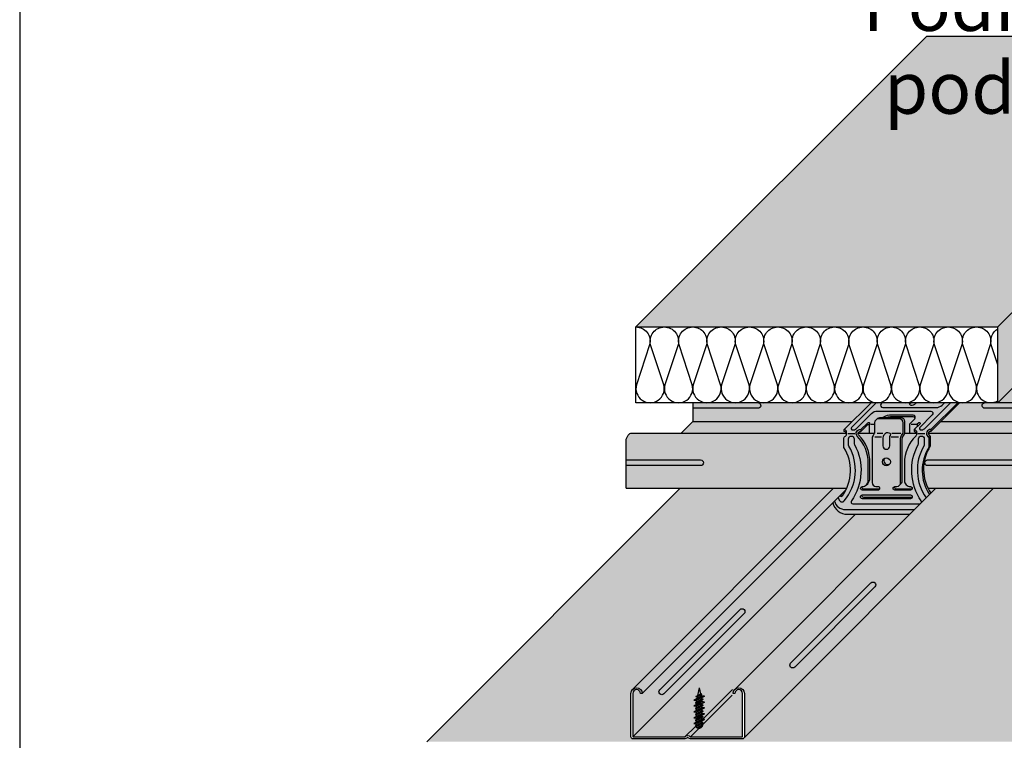
# Model space of a CAD drawing. Extents: x 0 to 1050, y 0 to 1485.
# Drawn here: x 0 to 432, y 667 to 983 of the extents above; entities that cross this region are included whole.
import ezdxf

# ---------------------------------------------------------------- set-up
doc = ezdxf.new("R2010")
doc.units = 0
doc.header["$LTSCALE"] = 15
for name, color, linetype in [('BEPL1', 1, 'CONTINUOUS'), ('DAEMM1', 1, 'CONTINUOUS'), ('GRAU10', 254, 'CONTINUOUS'), ('GRAU20', 253, 'CONTINUOUS'), ('GRAU35', 251, 'CONTINUOUS'), ('SCHATT10', 131, 'CONTINUOUS'), ('TEXT2', 2, 'CONTINUOUS'), ('UK', 2, 'CONTINUOUS'), ('UK1', 1, 'CONTINUOUS'), ('UK2', 2, 'CONTINUOUS'), ('UK4', 4, 'CONTINUOUS')]:
    doc.layers.add(name, color=color, linetype=linetype)
doc.layers.add('rahm2', color=2, linetype='CONTINUOUS', plot=False)
doc.styles.add('ar-na-fett', font='ARIALNB.TTF')

# ---------------------------------------------------------------- blocks, each defined once
blk = doc.blocks.new('MF')
at = {"layer": 'DAEMM1', "flags": 128}
blk.add_lwpolyline([(9.214871433179533e-17, 99.99996292694189, -0.4931451209333257), (18.11109660406352, 76.39711025665369), (0.6388916040635969, 23.60286025665377, 1.303224807690544), (36.86111415541416, 23.60283876195419), (19.38891115541413, 76.39708176195424, -0.4931449718278564), (37.50000000000004, 99.9999334839393, -0.4931449718278564)], format="xyb", dxfattribs=at)
blk = doc.blocks.new('D127-D112.de-P022 Block')
at = {"layer": 'GRAU10'}
for points in [[(-108.7456484947797, 587.2767842768744), (-108.74564849478, 587.2780577417511), (-93.76868425197404, 587.2780577417511, -8.507567065595111e-05), (-93.76613198187283, 587.2780577417511), (-78.13695371078711, 587.2780577417516, -8.50756246355182e-05), (-78.13440144206652, 587.2780577417516), (-62.50267095227446, 587.2780577417516), (-62.50267095227446, 620.9448751536015), (-62.00772918861276, 621.4398168748398), (-55.07143815973632, 621.4398168748394), (-55.07143815973632, 628.376107309176), (-54.57649639607462, 628.8710490304134), (-45.77708317055567, 628.8710490304134), (-45.77708317055522, 587.2780577417516), (246.5024276298698, 587.2780577417511), (297.2118469029294, 637.9874726682779), (-249.3006396391377, 637.9874726682774), (-402.7943972130147, 484.4937282510391), (-211.5287133306117, 484.4937282510396)], [(-81.40724407563266, 425.2966748742601, -0.1114998178428652), (-80.92212601743404, 427.4450504420129), (-80.41790715357888, 428.407654812589), (-248.3381224383106, 428.4076548125881, 0.3002267827846925), (-247.8382853851713, 427.4259664109413, -0.2905038879090797), (-247.2454246560724, 426.6113705926359), (-247.2454246560733, 421.569931703867, 0.2617858634533145), (-248.4466182885724, 399.2762086457356), (-81.40724407563266, 399.2762086457351)]]:
    blk.add_hatch(color=256, dxfattribs=at).paths.add_polyline_path(points)
h = blk.add_hatch(color=256, dxfattribs=at)
h.paths.add_polyline_path([(-292.9524832235638, 425.904263841755, -0.343849702534089), (-292.3851682530012, 426.631674441086, 0.323607484439448), (-291.4555350753253, 427.9176155182934, 0.09283086337385565), (-291.5473074718556, 428.4076548125881), (-405.3452371921572, 428.4076548125877), (-405.5866822217315, 428.3741747935278), (-406.0960895117305, 428.1398556601334), (-406.5367437625878, 427.7608674443802), (-406.9165169787879, 427.3006871824068), (-407.3510372261544, 426.6224767963106), (-407.6823964147925, 425.9101683908038), (-407.9082165433474, 425.1632349655854), (-408.0119172655441, 424.5322528575102), (-408.0119172655441, 414.2524942142663), (-368.6314967377102, 414.2524942142663, -1), (-368.6314967377102, 411.2524942142663), (-408.0119172655441, 411.2524942142663), (-408.0119172655441, 399.3177792842584, 0.4058385907965184), (-407.9693922789136, 399.2762086457356), (-291.4174558122904, 399.2762086457356, 0.2526369351710592), (-292.9524832235638, 420.8628249529847)])
h.paths.add_polyline_path([(-368.6314967377102, 414.2524942142663), (-408.0119172655441, 414.2524942142663), (-408.0119172655441, 411.2524942142666), (-368.6314967377102, 411.2524942142663, 1)], flags=17)
h = blk.add_hatch(color=256, dxfattribs=at)
h.paths.add_polyline_path([(-277.9986071814806, 425.8051286187656, -0.109285584877793), (-277.9053025167673, 426.2269147837469), (-277.4967184216498, 427.1052302048579), (-276.8299391277255, 428.1459564888792, 0.07220833008063673), (-276.7112990355358, 428.4076548126632), (-285.383630930894, 428.4076548126632, 0.2457658800075477), (-285.097462708482, 427.4245438583248, -0.2126636084259281), (-279.2418502615706, 412.6473586674506), (-279.2566126070783, 403.9281103317303, -0.1988450730995578), (-280.9713801771836, 401.0449694233776, -0.1998983795080994), (-283.1435349261815, 400.2564436080575, 0.06554345219712164), (-283.4023539306895, 400.2223694452564, 0.4931454391340533), (-282.4364281146868, 398.9635503579398), (-274.2915003699823, 398.9635503579398, 0.06554345212741414), (-274.0326813658689, 398.9976245206499, 0.4931454394410204), (-274.9986071814733, 400.2564436080579), (-275.9986071814733, 400.2564436080579, -0.4142135623730951), (-277.9986071814733, 402.2564436080579)])
h.paths.add_polyline_path([(-271.5411743882728, 415.0446190974935, 0.7844645405528418), (-268.6567334915203, 412.1601779535031, 0.1370978950428255), (-268.3525073456417, 413.2488451500576, 0.5845041388168272)])
h.paths.add_polyline_path([(-254.9338324039168, 426.8784122219481, 0.06139274799739945), (-254.7817491965966, 427.0700467153138, 0.07526657104178781), (-254.4982712113592, 427.7956635920114, 0.1156204864377524), (-254.5845413601314, 428.4076548126632), (-260.8725533211605, 428.4076548126632), (-260.8725533211605, 428.3925269531992, -0.1434214343588741), (-261.0305444721075, 427.853063239761), (-261.6973237660336, 426.8123369557352), (-262.1059078611493, 425.9340215346288, 0.1018797354939488), (-262.1992125866259, 425.5380704749255), (-262.199212525858, 402.9635503589398, -0.2655072271595341), (-263.1834595965252, 401.2406905310518, -0.2655072042205121), (-264.906319337349, 400.2564436080579), (-265.9063634272111, 400.256443608057, 0.06554345219784875), (-266.1651824317219, 400.2223694452568, 0.493145439134057), (-265.1992566157201, 398.9635503579398), (-257.0543288692093, 398.9635503579398, 0.06555452156966551), (-256.7954657766427, 398.9976245197677, 0.4931454395277051), (-257.7613915926436, 400.256443608057, -0.4280868909671104), (-260.906231163181, 403.2610117841368), (-260.906231163181, 412.6226623843927, -0.2010095897344575)])
h = blk.add_hatch(color=256, dxfattribs=at)
h.paths.add_polyline_path([(-291.7109323971976, 398.6513332171767, 0.007576132881713292), (-291.4174558122904, 399.2762086457356), (-298.3091983758031, 399.2762086457356), (-404.4347598098187, 293.1506563565058, -0.6417399145551879), (-399.4694742955087, 290.8928014695973)])
h.paths.add_polyline_path([(-213.7955545392554, 399.2762086457356), (-244.3198472159729, 399.2762086457356), (-350.5762427667655, 293.0198222511046, -0.6657055213187278), (-345.4694964804746, 290.884027297182), (-345.4694964804746, 267.9840288711061, -0.11955484186424), (-345.5917575441583, 267.480017838147)])
h.paths.add_polyline_path([(-290.62456768688, 333.0538040575634), (-333.0509762414083, 290.6273988697058, -1), (-335.1722965008012, 292.7487192974322), (-292.7458879462731, 335.1751244852899, -1)], flags=0)
h.paths.add_polyline_path([(-290.62456768688, 333.0538040575634, 1), (-292.7458879462731, 335.1751244852899), (-335.1722965008012, 292.7487192974322, 1), (-333.0509762414083, 290.6273988697058)], flags=16)
at = {"layer": 'GRAU20'}
h = blk.add_hatch(color=256, dxfattribs=at)
edge = h.paths.add_edge_path()
edge.add_line((-298.7555890533718, 391.6066522703268), (-294.4617188508623, 395.900522063956))
edge.add_arc((-293.8022232307501, 396.6522304679089), 0.9999999987603028, 228.7385826850222, 292.7444710523989)
edge.add_arc((-312.1861071310121, 408.6465560871662), 22.78529160698326, 325.4669406565898, 328.289228635578)
edge.add_arc((-293.8022232305667, 396.6522304678294), 0.999999998608861, 1.01169824708575, 1.183628701306203)
edge.add_arc((-293.8022232305665, 396.6522304678294), 0.9999999986086335, 1.0116982470860876, 1.1836287013064748, ccw=False)
edge.add_arc((-312.1861071310014, 408.646556087164), 22.78529160697298, 328.2892286355687, 392.4217409237863)
edge.add_line((-292.9524832235634, 420.8628249529847), (-292.9524832235634, 425.904263841755))
edge.add_arc((-292.2024832235636, 425.9042638417551), 0.7499999999997726, 103.35800543438961, 180.0000000000087, ccw=False)
edge.add_arc((-292.782075695227, 427.8716973790977), 1.302710531826808, 288.1738131789438, 327.254538680093)
edge.add_arc((-292.8061720096326, 427.9214926432666), 1.350220363874715, 326.0302978608169, 448.0188682756682)
edge.add_line((-292.7594943760173, 429.2709059341237), (-292.7594943760173, 430.2709059341237))
edge.add_line((-292.7594943760173, 430.2709059341237), (-278.5366708400006, 444.4937282510383))
edge.add_line((-278.5366708400006, 444.4937282510383), (-231.7366707542861, 444.4937282510382))
edge.add_line((-231.7366707542861, 444.4937282510382), (-246.9594943760171, 429.2709059341241))
edge.add_arc((-247.2625475329186, 427.9943789355088), 1.312007009928559, 76.64496537133071, 106.1843863623936)
edge.add_arc((-247.3444304809466, 428.2955107361906), 1.000000000000115, 106.4878484440361, 240.4057302630301)
edge.add_arc((-248.1837139289788, 426.5515252488575), 0.9401958438663258, -3.649458009252612, 68.44460364693708, ccw=False)
edge.add_line((-247.2454246560724, 426.4916799050779), (-247.2454246560733, 421.569931703867))
edge.add_arc((-228.0150296834739, 409.3545693685071), 22.78207997058883, 147.5758297367545, 213.8535324659204)
edge.add_line((-246.9347349123777, 396.6633156149296), (-258.0492062910957, 385.5488451489846))
edge.add_line((-258.0492062910957, 385.5488451489846), (-290.9944833304976, 385.5488451489846))
edge.add_arc((-290.9941393565741, 393.5498533071568), 8.00100816556623, 194.055964043616, 269.99753677865647, ccw=False)
edge = h.paths.add_edge_path(flags=16)
edge.add_line((-261.6973237659545, 426.8123369556674), (-261.0305444720302, 427.8530632396878))
edge.add_arc((-261.8725533210842, 428.3925269531263), 1.000000000001034, 327.3528610438974, 360.0000000000066)
edge.add_line((-260.8725533210832, 428.3925269531264), (-260.8725533210832, 429.0366422465422))
edge.add_line((-260.8725533210832, 429.0366422465422), (-260.8725533210832, 434.6328813992495))
edge.add_arc((-262.8725533210832, 434.6328813992495), 2, 0, 90)
edge.add_line((-262.8725533210832, 436.6328813992495), (-270.0433932276233, 436.6328813992495))
edge.add_arc((-267.6637218203012, 428.2882190431588), 8.677339790741328, 89.43557679094351, 105.9167127580591, ccw=False)
edge.add_line((-267.5782423522101, 436.9651377995215), (-256.3236195242566, 436.965137799521))
edge.add_arc((-256.3236195242558, 435.7651377995206), 1.200000000000387, 24.6243183503463, 90.00000000003803, ccw=False)
edge.add_arc((-256.3236195242396, 436.7651377996124), 1.200000000052548, 314.9999975444685, 335.3756816423579, ccw=False)
edge.add_line((-255.475091423144, 435.9166096257859), (-257.8465033144716, 433.5451979377231))
edge.add_arc((-257.3515285888542, 433.0502231696788), 0.7000000000003761, 134.9999975444444, 180.0000000000093)
edge.add_line((-258.0515285888546, 433.0502231696787), (-258.0515285888546, 428.4076548125904))
edge.add_line((-258.0515285888546, 428.4076548125904), (-254.5845413600541, 428.4076548125904))
edge.add_arc((-255.8469925195665, 427.9176155186519), 1.354223556048929, -5.1666575533944865, 21.214467100433808, ccw=False)
edge.add_arc((-257.03651308012, 428.3691010276634), 2.602211036295125, 331.876094107164, 347.2695007929184, ccw=False)
edge.add_arc((-255.6352124658794, 427.5911997137555), 1.000000000004258, 314.53783170360606, 333.3378551264055, ccw=False)
edge.add_arc((-240.9062311631025, 412.6226623843208), 20.00000000000121, 134.5378317035974, 180.0000000000039)
edge.add_line((-260.9062311631037, 412.6226623843195), (-260.9062311631037, 403.2564436079847))
edge.add_arc((-257.9007168866058, 403.2587276960965), 3.005515144412252, 180.0435428254889, 271.3305010947535)
edge.add_arc((-257.761391592564, 399.2564436069723), 1.000000001011998, -15.00000248415381, 93.98748759246729, ccw=False)
edge.add_arc((-257.0542847775307, 399.9635503588538), 1.000000000987258, 269.9999997921715, 284.99999736951094, ccw=False)
edge.add_line((-257.054284781158, 398.9635503578666), (-265.199212527587, 398.9635503578666))
edge.add_arc((-265.1992566156422, 399.963550357881), 1.000000000986317, 164.9999975119046, 270.00252605949015, ccw=False)
edge.add_arc((-265.9063634271351, 399.2564436069977), 1.00000000098613, 89.9999999999219, 104.9999975770005, ccw=False)
edge.add_line((-265.9063634271338, 400.2564436079838), (-264.9063193372717, 400.2564436079847))
edge.add_arc((-264.9063193372718, 402.256443607985), 2.000000000000341, 270.0000000000032, 329.4775098686434)
edge.add_arc((-264.1992125257759, 402.963550361576), 1.999999999995258, 300.5224854399737, 359.9999999223916)
edge.add_line((-262.1992125257807, 402.963550358867), (-262.1992125863949, 425.4808584420348))
edge.add_arc((-261.1910311927948, 425.5094644611561), 1.008587143846013, 154.9992841963054, 181.6252675812818, ccw=False)
edge.add_line((-262.1051162499321, 425.9357232265202), (-261.6973237659545, 426.8123369556674))
edge = h.paths.add_edge_path(flags=16)
edge.add_line((-282.4364281146095, 398.9635503578666), (-274.291500369905, 398.9635503578666))
edge.add_arc((-274.2915003700266, 399.9635503582886), 1.000000000422006, 270.0000000069697, 284.9999975699759)
edge.add_arc((-274.9986071813967, 399.2564436074848), 1.000000000499884, 344.9999975301578, 450.000000000013)
edge.add_line((-274.9986071813969, 400.2564436079847), (-275.998607181396, 400.2564436079847))
edge.add_arc((-275.9986071813958, 402.2564436079849), 2.000000000000227, 180.0000000000065, 269.99999999999346, ccw=False)
edge.add_line((-277.998607181396, 402.2564436079847), (-277.9986071814033, 425.8051286186928))
edge.add_arc((-276.9986071814036, 425.8051286186937), 0.9999999999996589, 155.0525929917524, 180.0000000000521, ccw=False)
edge.add_line((-277.90530251669, 426.2269147836746), (-277.4967184215734, 427.1052302047856))
edge.add_line((-277.4967184215734, 427.1052302047856), (-276.8299391276482, 428.1459564888064))
edge.add_arc((-277.6719479767015, 428.6854202022455), 1.000000000000766, 327.3528610438489, 343.8731186503836)
edge.add_line((-276.7112990354585, 428.4076548125904), (-279.5289261434395, 428.4076548125886))
edge.add_line((-279.5289261434395, 428.4076548125886), (-279.5289261434386, 432.9840504381827))
edge.add_line((-279.5289261434386, 432.9840504381827), (-279.8777448357246, 432.9840504381837))
edge.add_arc((-279.8777448357238, 432.1840504381827), 0.8000000000009777, 90.000000000057, 134.9999975444838)
edge.add_line((-280.4434302364302, 432.7497358873761), (-283.9222604878692, 429.2709059341241))
edge.add_arc((-284.2283113886513, 428.3827844375345), 0.9393758281828162, 70.98580467597091, 109.8986043304538)
edge.add_arc((-284.3009023503016, 428.1896151438809), 1.104464791741005, 102.9298022241791, 223.8448322653061)
edge.add_arc((-298.7555631198143, 413.463614239225), 19.530777318775, -2.3952771569320817, 45.62819513329322, ccw=False)
edge.add_line((-279.2418502614933, 412.6473586673774), (-279.256612607001, 403.9281103316571))
edge.add_arc((-283.5955301690057, 404.5572056563583), 4.384286320193224, 306.76506587290015, 351.75022996589166, ccw=False)
edge.add_arc((-283.004209632062, 403.2587276960961), 3.005515144411353, 267.34301350229765, 312.5603490027415, ccw=False)
edge.add_arc((-283.1435349261003, 399.2564436069987), 1.000000000986006, 90.00000000006513, 104.9999975770971)
edge.add_arc((-282.436428114349, 399.9635503588524), 1.000000000985961, 164.9999975694969, 269.999999985077)
edge = h.paths.add_edge_path(flags=16)
edge.add_arc((-269.7454005340727, 413.9559519008666), 2.100000000000215, 148.7741445424928, 301.2258505464374, ccw=False)
edge.add_arc((-270.452507345564, 413.2488451499846), 2.100000000000118, -31.22585545750991, 121.22585054643909, ccw=False)
edge = h.paths.add_edge_path()
edge.add_line((-258.2201570356897, 443.6288008766269), (-257.3552295871414, 444.4937282510385))
edge.add_line((-257.3552295871414, 444.4937282510385), (-254.5881120071451, 444.4937282510383))
edge.add_line((-254.5881120071451, 444.4937282510383), (-254.8641801927347, 444.2176600891116))
edge.add_arc((-257.2918823332437, 446.6375516321879), 3.427770815454856, 267.1527204983481, 315.0923167060458, ccw=False)
edge.add_arc((-257.4621532523879, 444.1140124433692), 0.9000000000002046, 212.6240231081927, 270.0000000001447, ccw=False)
edge = h.paths.add_edge_path(flags=16)
edge.add_arc((-257.761479764288, 394.7564436070209), 0.9999999999633928, -15.000002459109282, 89.99999999972641, ccw=False)
edge.add_arc((-257.0543729527946, 395.4635503578692), 1.000000000002629, 270.0000000000847, 284.9999975412329, ccw=False)
edge.add_line((-257.0543729527931, 394.4635503578666), (-282.4364281153535, 394.4635503578666))
edge.add_arc((-282.4364281153318, 395.463550357854), 0.9999999999874944, 164.9999975429062, 269.99999999875587, ccw=False)
edge.add_arc((-283.1435349268444, 394.7564436069845), 0.9999999999997826, 90.00000000000648, 104.9999975420589, ccw=False)
edge.add_line((-283.1435349268445, 395.7564436069842), (-257.7614797642832, 395.7564436069842))
at = {"layer": 'GRAU35'}
blk.add_hatch(color=256, dxfattribs=at).paths.add_polyline_path([(-108.7456484947797, 547.2767842768735), (-108.7456484947797, 587.2767842768744), (-211.5287133306206, 484.4937282510309), (-211.5287133306203, 444.4937282510291)])
h = blk.add_hatch(color=256, dxfattribs=at)
edge = h.paths.add_edge_path()
edge.add_line((-202.1999775011592, 453.8224632808832), (-211.5287133306202, 444.4937282510383))
edge.add_line((-211.5287133306202, 444.4937282510383), (-231.7366707542864, 444.4937282510383))
edge.add_line((-231.7366707542864, 444.4937282510383), (-246.9594943760176, 429.2709059341241))
edge.add_arc((-247.2625475329188, 427.994378935507), 1.312007009930276, 76.64496537135874, 106.1843863608725)
edge.add_arc((-247.3444304809469, 428.2955107361903), 1.00000000000021, 106.4878484420577, 173.5610730141482)
edge.add_line((-248.3381224383106, 428.4076548125881), (-80.41790715357865, 428.4076548125895))
edge.add_line((-80.41790715357865, 428.4076548125895), (-67.10545372755769, 453.8224632808824))
edge.add_line((-67.10545372755769, 453.8224632808824), (-202.1999775011592, 453.8224632808832))
h = blk.add_hatch(color=256, dxfattribs=at)
edge = h.paths.add_edge_path()
edge.add_line((-291.4555350753251, 427.9176155182934), (-291.4555350753251, 428.9176155182934))
edge.add_arc((-292.8097586333633, 428.9176155182931), 1.354223558038257, 9.619941920185188e-12, 87.87288335540453)
edge.add_line((-292.7594943760171, 430.2709059341239), (-278.5366708400004, 444.4937282510385))
edge.add_line((-278.5366708400004, 444.4937282510385), (-372.731289625917, 444.5207891620435))
edge.add_line((-372.731289625917, 444.5207891620435), (-372.731289625917, 434.7204947147939))
edge.add_arc((-373.2290676870725, 434.7204947147948), 0.4977780611554863, 314.9999999998797, 359.9999999998953, ccw=False)
edge.add_line((-372.8770854445044, 434.3685124722251), (-378.8379436150733, 428.4076548125877))
edge.add_line((-378.8379436150733, 428.4076548125877), (-291.5473074718554, 428.4076548125881))
edge.add_arc((-292.8097586333631, 427.9176155182939), 1.354223558037752, 0.0008325535205244705, 21.214467083916077, ccw=False)
edge.add_line((-291.4555350754683, 427.9176351962458), (-291.4555350753251, 427.9176155182934))
h = blk.add_hatch(color=256, dxfattribs=at)
h.paths.add_polyline_path([(-279.5289261435169, 432.9840504382564), (-279.8777448358019, 432.9840504382564, 0.1989123562412647), (-280.4434302365075, 432.7497358874489), (-283.9222604879465, 429.2709059341969, 0.1714397349707125), (-284.5480341945727, 429.2660761640477, 0.2947155929079732), (-285.383630930894, 428.4076548126632), (-279.5289261435169, 428.4076548126632)])
h.paths.add_polyline_path([(-257.8465033145499, 433.5451979377949), (-255.4750914232759, 435.916609625805, 0.08914068017767945), (-255.2327483128697, 436.2651377995944, 0.2932527545970442), (-256.323619524333, 436.9651377995942), (-267.5782423522874, 436.9651377995942, 0.0720367418008357), (-270.0433932277006, 436.6328813993227), (-262.8725533211605, 436.6328813993227, -0.4142135623730951), (-260.8725533211605, 434.6328813993227), (-260.8725533211605, 429.036642246615), (-260.8725533211605, 428.4076548126632), (-258.0515285889319, 428.4076548126632), (-258.0515285889319, 433.0502231697519, -0.1989123785173489)])
h.paths.add_polyline_path([(-291.7109562159217, 398.65128443711), (-294.4617188509405, 395.9005220640297, 0.2862405753539629), (-293.4174177581176, 395.72923277257, 0.03718407414383717)])
h.paths.add_polyline_path([(-257.0543729528704, 394.4635503579398, 0.06554345205498223), (-256.7955539491645, 394.4976245205585, 0.4931454393511457), (-257.7614797643605, 395.7564436070575), (-283.1435349269218, 395.7564436070575, 0.06554345205492515), (-283.4023539306277, 395.7223694444388, 0.4931454393510751), (-282.4364281154308, 394.4635503579398)])
h.paths.add_polyline_path([(-244.3218416670657, 399.2762086458088), (-248.4466182886495, 399.2762086458088, 0.03316306968588607), (-246.934734912455, 396.6633156150028)])
edge = h.paths.add_edge_path()
edge.add_line((-254.5881120072954, 444.4937282510383), (-257.3552295872914, 444.4937282510383))
edge.add_line((-257.3552295872914, 444.4937282510383), (-258.220157035767, 443.6288008766996))
edge.add_arc((-257.4621532524659, 444.1140124434409), 0.8999999999990177, 212.6240231081552, 270.0000000000144)
edge.add_arc((-257.2918823333218, 446.6375516322616), 3.427770815455932, 267.1527204983167, 314.9076783828717)
edge.add_line((-254.8719909983342, 444.2098492843319), (-254.5881120072954, 444.4937282510383))
h = blk.add_hatch(color=256, dxfattribs=at)
h.dxf.hatch_style = 1
edge = h.paths.add_edge_path()
edge.add_line((-258.0492062910962, 385.5488451489846), (-289.9295363431049, 385.5488451489846))
edge.add_arc((-290.870400877453, 393.6365897448644), 8.142287069379053, 194.4365682140889, 276.6355140181139, ccw=False)
edge.add_line((-298.7555890533713, 391.6066522703259), (-399.4694742955087, 290.8928014695971))
edge.add_line((-399.4694742955087, 290.8928014695971), (-400.4694699982626, 290.8898698234002))
edge.add_arc((-402.4694614676018, 290.8840283704166), 2.000000000000626, 0.1673455390215317, 179.9999999999968)
edge.add_line((-404.4694614676025, 290.8840283704167), (-404.4694614676021, 267.9823511225786))
edge.add_arc((-404.3694761855301, 267.9840288972105), 0.09999935779159913, 180.961345333476, 270.0000000000651)
edge.add_line((-404.3694761855299, 267.8840295394189), (-376.94215033766, 267.8840295394189))
edge.add_arc((-376.9425771371531, 268.0840277066521), 0.1999986226314481, 270.122269983117, 320.8331380778986)
edge.add_arc((-375.4694860120131, 266.8840288303918), 1.699999999998373, 89.99999999998852, 140.8333181065004, ccw=False)
edge.add_arc((-375.4694860120101, 266.8840288303899), 1.70000000000033, 39.16672057896773, 90.00000000009197, ccw=False)
edge.add_arc((-373.9963942323108, 268.0840290839672), 0.2000000000004777, 219.1667205789369, 270.000000000228)
edge.add_line((-373.99639423231, 267.8840290839667), (-346.569495480476, 267.8840290840549))
edge.add_arc((-346.5694954804748, 267.9840280840555), 0.0999990000005937, 269.9999999992835, 359.9999999999349)
edge.add_line((-346.4694964804742, 267.9840280840554), (-346.4694964804746, 290.88402837069))
edge.add_arc((-348.4694964804746, 290.8840272026822), 2.000000000000341, 3.346095621568551e-05, 179.9999665390438)
edge.add_line((-350.4694964804746, 290.88402837069), (-351.4694964804746, 290.88402837069))
edge.add_arc((-348.4694964804746, 290.8840272976757), 3.000000000000192, 133.4946630445239, 179.9999795069377, ccw=False)
edge.add_line((-350.5343574982894, 293.0603427566821), (-258.0492062910962, 385.5488451489846))
at = {"layer": 'SCHATT10'}
h = blk.add_hatch(color=256, dxfattribs=at)
edge = h.paths.add_edge_path()
edge.add_line((243.8891269447629, 456.9217120419107), (316.4548929725067, 529.4874726682738))
edge.add_line((316.4548929725067, 529.4874726682738), (367.6955417339293, 529.4874726682735))
edge.add_line((367.6955417339293, 529.4874726682735), (103.5920755121122, 265.3840290839635))
edge.add_line((103.5920755121122, 265.3840290839635), (-513.4041058609596, 265.3840290839617))
edge.add_line((-513.4041058609596, 265.3840290839617), (-379.5119148226771, 399.2762086457356))
edge.add_line((-379.5119148226771, 399.2762086457356), (-298.3091983758032, 399.2762086457356))
edge.add_line((-298.3091983758032, 399.2762086457356), (-404.434759809819, 293.1506563565056))
edge.add_arc((-402.4694614676037, 290.8840283706895), 2.999999999999798, 130.9271910135191, 180)
edge.add_line((-405.4694614676034, 290.8840283706895), (-405.4694614676025, 267.9895932330082))
edge.add_arc((-404.3694765430888, 267.9840285394021), 1.099998999986979, 179.7101499020927, 269.9999929993603)
edge.add_line((-404.3694766774913, 266.8840295394152), (-376.9436232708661, 266.8840295394152))
edge.add_arc((-376.9425777914618, 268.0840290839756), 1.199999999988422, 269.9500820291561, 320.8332959988372)
edge.add_arc((-375.4694860117895, 266.8840288303909), 0.6999999999961886, 90.00000000007441, 140.8332510000758, ccw=False)
edge.add_arc((-375.4694860117895, 266.884028830387), 0.7000000000000455, 39.16674900007553, 90.00000000007452, ccw=False)
edge.add_arc((-373.9963942320904, 268.0840290839637), 1.200000000000406, 219.1667039999709, 269.9999249999761)
edge.add_line((-373.9963958028873, 266.8840290839644), (-346.5694953460859, 266.8840290839644))
edge.add_arc((-346.5694954804749, 267.9840280839649), 1.099999000000488, 270.0000069999351, 332.729527096934)
edge.add_line((-345.5917575441582, 267.480017838147), (-276.2173686100155, 336.8544003519132))
edge.add_line((-276.2173686100155, 336.8544003519132), (39.26898795151783, 336.8544003519125))
edge.add_line((39.26898795151783, 336.8544003519125), (-4.434759809818388, 293.1506563565063))
edge.add_arc((-2.469461467603878, 290.8840283706895), 2.999999999999792, 130.9271910134991, 180)
edge.add_line((-5.469461467603423, 290.8840283706895), (-5.469461467602514, 267.9895932330082))
edge.add_arc((-4.369476543088922, 267.9840285394021), 1.099998999986922, 179.7101499020927, 269.9999929993632)
edge.add_line((-4.369476677491321, 266.8840295394152), (23.05637672913394, 266.8840295394152))
edge.add_arc((23.05742220853813, 268.0840290839756), 1.199999999988422, 269.9500820291534, 320.8332959988355)
edge.add_arc((24.53051398821049, 266.8840288303909), 0.6999999999961886, 90.00000000007441, 140.8332510000758, ccw=False)
edge.add_arc((24.53051398821049, 266.884028830387), 0.7000000000000455, 39.16674900007553, 90.00000000007452, ccw=False)
edge.add_arc((26.00360576790945, 268.0840290839637), 1.20000000000045, 219.1667039999691, 269.9999249999734)
edge.add_line((26.00360419711274, 266.8840290839644), (53.43050465391411, 266.8840290839644))
edge.add_arc((53.43050451952513, 267.9840280839649), 1.099999000000488, 270.0000069999321, 332.7295270969328)
edge.add_line((54.40824245584167, 267.480017838147), (186.1903420836345, 399.2621052699299))
edge.add_line((186.1903420836345, 399.2621052699299), (208.9002488930007, 399.252858316768))
edge.add_arc((208.9305812121627, 399.2828649315629), 0.04266669095668343, 224.690725322349, 315.2626156260341)
edge.add_line((208.9608890852603, 399.2528336254727), (225.747238899002, 416.0391834392144))
edge.add_arc((224.9005947894268, 416.8858253322824), 1.197334014958409, 315.0000750000426, 365.8332790000485)
edge.add_arc((226.8599120542051, 417.0075153389605), 0.7681832313244001, 162.9455406851022, 180.0000000002205, ccw=False)
edge.add_arc((226.6777195162256, 417.063406602525), 0.577610530660692, 143.4760161636728, 162.9455406849097, ccw=False)
edge.add_arc((226.562201001806, 417.1489606623172), 0.4338606634586102, 119.21774929434099, 143.4760161637591, ccw=False)
edge.add_arc((226.4888992580736, 417.280023334702), 0.2836921923108071, 90.0000000002899, 119.21774929471721, ccw=False)
edge.add_arc((226.4888992579902, 417.2800233347011), 0.2836921923117188, 28.21374596118318, 89.99999998342241, ccw=False)
edge.add_arc((226.9199675077391, 417.4875911911877), 0.1954104827144351, 202.0780871201976, 319.0013704739628)
edge.add_line((227.0674487375488, 417.3593939072521), (243.5975353075894, 433.8894804772976))
edge.add_arc((242.8935708224501, 434.593444962436), 0.9955561223124817, 315.0000000000451, 360.0000000000524)
edge.add_line((243.8891269447624, 434.5934449624369), (243.8891269447629, 456.9217120419107))
blk.add_hatch(color=256, dxfattribs=at).paths.add_polyline_path([(-81.40724407563266, 399.2762086457356), (-213.7955545392547, 399.2762086457356), (-276.2173686100155, 336.8544003519132), (39.2689879515176, 336.8544003519123), (101.6908016241971, 399.276208645736), (-59.71371580219284, 399.2762086457356), (-61.40857765400233, 397.5813469391983), (-81.40724407563266, 397.5813469391983)])
at = {"layer": 'BEPL1'}
blk.add_line((-513.4041058609591, 265.3840290839617), (-379.5119148226768, 399.276208645736), dxfattribs=at)
at = {"layer": 'DAEMM1'}
for p, q in [((-402.7943972130172, 484.4937282510364), (-249.3006396391397, 637.9874726682756)), ((297.2118469029292, 637.9874726682783), (-249.3006396391397, 637.9874726682774)), ((-211.5287133306117, 484.49372825104), (-108.7443750297937, 587.2780577417511)), ((-211.5287133306119, 444.4937282510382), (-108.7456484947797, 547.2767842768735)), ((-402.7943972130231, 484.4937282510386), (-211.5287133306119, 484.49372825104)), ((-402.7943972130172, 444.4937282510386), (-402.7943972130172, 484.4937277138852)), ((-211.5287133306203, 444.4937282510518), (-211.5287133306206, 484.4937282510532)), ((-211.5287133306117, 444.4937282510382), (-402.7943972130172, 444.4937282510386))]:
    blk.add_line(p, q, dxfattribs=at)
at = {"layer": 'DAEMM1', "flags": 128}
for points in [[(-222.7942260314637, 484.493586387603, -0.4931452416000128), (-215.5497844779816, 475.0524453194894), (-222.5386664779792, 453.9347453194964, 0.6690431409188199), (-211.5287133306203, 445.5073899938629, 0.6166341499835578)], [(-211.5287133306206, 464.4467360310277), (-215.0386586574416, 475.0524339216095, -0.3401192393418508), (-211.5287133306206, 483.4976900475831, -0.2955318357150066)]]:
    blk.add_lwpolyline(points, format="xyb", dxfattribs=at)
at = {"layer": 'UK1'}
for p, q in [((-276.6719479766997, 432.8951052886619), (-278.8286059854643, 432.8951052886619)), ((-254.5751558201384, 432.8951052886619), (-257.3512084308798, 432.8951052886619)), ((-290.7374476302671, 428.1727728687083), (-287.1101181377367, 428.1727728687083)), ((-283.9222604878692, 430.2709059341241), (-283.9222604878692, 429.2709059341241)), ((-272.3159138206452, 428.2072353933995), (-275.3767652810552, 428.2072353934002)), ((-262.8422343836814, 428.2072353933995), (-267.5749883912563, 428.2072353934002)), ((-253.8004158500339, 428.1727728687083), (-250.1730863575035, 428.1727728687083)), ((-248.1392247101849, 426.40928275785), (-247.4321178986938, 427.116389508732)), ((-246.9594943760176, 430.2709059341241), (-246.9594943760176, 429.2709059341241)), ((-272.9814419996751, 426.3598225914025), (-276.4853675757845, 426.3598225914031)), ((-263.9667381192307, 426.3598225914025), (-267.9838359744331, 426.3598225914031)), ((-247.9525314675643, 420.862824952985), (-247.2454246560733, 421.569931703867)), ((-369.3984035677981, 293.8551220338559), (-370.3151247075616, 289.7200601932386)), ((-369.3984035677981, 293.8551220338559), (-368.6769478952906, 290.6008457968642)), ((-367.6183149574922, 277.2082754446205), (-351.8368619674304, 292.9897270295842)), ((-366.6484035677963, 289.4638891273203), (-372.1484035677963, 287.3902058833692)), ((-366.6484035677963, 286.3638891273199), (-372.1484035677963, 284.2902058833688)), ((-367.2484035677967, 287.7990359395685), (-371.5484035677969, 285.955059071121)), ((-371.0710049084005, 289.3136520485386), (-368.6769478952915, 290.6008457968646)), ((-367.9884093670894, 290.4981963075784), (-371.0710049084005, 289.3136520485386)), ((-371.0710049084005, 289.3136520485386), (-370.4341393178643, 289.1832199784881)), ((-370.8694855503986, 287.2195000253532), (-370.8984035677963, 287.0890592783689)), ((-370.8984035677963, 287.0890592783689), (-370.8984035677963, 286.3071451778019)), ((-370.4341393178643, 289.1832199784881), (-370.6556833818654, 288.1838992850608)), ((-370.4341393178634, 289.1832199784881), (-367.9884093670894, 290.4981963075784)), ((-367.9884093670894, 290.4981963075784), (-368.6769478952915, 290.6008457968646)), ((-368.5832838986958, 290.1783548109352), (-368.4062773145629, 289.3799297066835)), ((-368.2375648751936, 288.6189170717453), (-368.0652751794837, 287.8417684762139)), ((-367.9692396083178, 287.4085800087037), (-367.8984035677972, 287.089059278358)), ((-367.8984035677972, 287.089059278358), (-367.8984035677972, 286.549970967932)), ((-367.3900099258344, 274.4903990056991), (-351.8906794778827, 289.9897281030926)), ((-366.6484035677963, 283.2638891273205), (-372.1484035677963, 281.1902058833693)), ((-367.2484035677967, 284.6990359395681), (-371.5484035677969, 282.8550590711206)), ((-367.2484035677967, 281.5990359395687), (-371.548403567796, 279.7550590711212)), ((-370.8984035677972, 285.8219370328238), (-370.8984035677972, 284.9548426729461)), ((-370.8984035677963, 284.104124042758), (-370.8984035677963, 283.2071451778015)), ((-370.8984035677972, 282.7219370328235), (-370.8984035677972, 281.8548426729458)), ((-370.8984035677963, 281.0041240427586), (-370.8984035677963, 280.1071451778021)), ((-367.8984035677963, 285.6992523377426), (-367.8984035677963, 284.8321579778662)), ((-367.8984035677963, 284.9999709679328), (-367.8984035677963, 285.6992523377426)), ((-367.8984035677963, 284.3469498328877), (-367.8984035677963, 283.4499709679326)), ((-367.8984035677963, 282.5992523377431), (-367.8984035677963, 281.7321579778668)), ((-367.8984035677963, 281.2469498328883), (-367.8984035677963, 280.3499709679331)), ((-366.6484035677963, 280.1638891273201), (-372.1484035677963, 278.090205883369)), ((-366.6484035677963, 277.0638891273202), (-372.1484035677963, 274.9902058833691)), ((-367.2484035677967, 278.4990359395683), (-371.548403567796, 276.6550590711208)), ((-370.8984035677963, 279.621937032824), (-370.8984035677963, 278.7548426729463)), ((-370.8984035677963, 277.9041240427582), (-370.8984035677963, 277.0071451778017)), ((-370.8984035677963, 276.5219370328236), (-370.8984035677963, 275.654842672946)), ((-367.8984035677963, 278.7999709679329), (-367.8984035677963, 279.4992523377427)), ((-367.8984035677963, 279.4992523377427), (-367.8984035677963, 278.6321579778664)), ((-367.8984035677963, 278.1469498328879), (-367.8984035677963, 277.2499709679328)), ((-367.8984035677963, 276.3992523377428), (-367.8984035677963, 275.5321579778665)), ((-376.9425621477128, 267.8840290845824), (-371.3185968059164, 273.5079939256502)), ((-373.9963804232227, 267.8840290839671), (-369.3368139471605, 272.5435951540107)), ((-367.2484035677967, 275.3990359395684), (-371.5484035677969, 273.5550590711209)), ((-370.8984035677963, 274.8041240427583), (-370.8984035677963, 273.9071451778018)), ((-370.8984035677972, 273.4219370328237), (-370.8984035677972, 272.8935433970364)), ((-367.7068877662196, 273.5648053189093), (-370.3215051405937, 272.5790074573488)), ((-367.8984035677963, 275.046949832888), (-367.8984035677963, 274.1499709679329))]:
    blk.add_line(p, q, dxfattribs=at)
at = {"layer": 'UK1', "flags": 128}
for points in [[(-338.0795613275926, 444.4937282510385, -0.9091343431813698), (-338.363199195499, 441.5207891620435), (-372.7312896259173, 441.5207891620435)], [(-275.8066708400006, 444.4937282510385), (-288.8358502901388, 431.4645499176904, 0.6681786534171573), (-288.2701648894331, 430.0988644684976, 0.175410804879509), (-286.4157494291617, 430.6846508455151), (-278.3270808310499, 438.7733187503118, -0.1989123562414115), (-275.1451004520818, 440.0913380986012), (-247.0361178202229, 440.0913380986015, -0.6681786534171762), (-246.1875897191649, 438.042809924812), (-252.765850290139, 431.4645499176904, 0.6681786534171573), (-252.2001648894334, 430.0988644684976, 0.175410804879509), (-250.3457494291624, 430.6846508455151), (-236.5366708400026, 444.4937282510383)], [(-272.6066708400008, 444.4937282510383), (-273.1763361113667, 443.924063028501, 0.6681786534171591), (-272.3278080103087, 441.8755348547115), (-244.2188253784502, 441.8755348547113, 0.1989123562414188), (-241.0368449994817, 443.193554203001), (-239.7366708400007, 444.4937282510383)], [(-231.7366707542861, 444.4937282510382), (-246.9594943760176, 429.2709059341241, 0.1209888508924504), (-247.5852680826456, 429.2660761639743, 0.6774948344068353), (-247.8382853851713, 427.4259664109413, -0.2905038879090797), (-247.2454246560724, 426.6113705926359), (-247.2454246560733, 421.569931703867, 0.2975319937108497), (-246.9347349113586, 396.6633156134108)], [(-211.5016524172871, 444.5207891620435), (-158.363199195499, 444.5207891620435, -1), (-158.363199195499, 441.5207891620435), (-218.363199195499, 441.5207891620435, -0.909134343180731), (-218.6468370634068, 444.4937282510382, -0.909134343180731)], [(-280.9722138634436, 401.044346692817, 0.1989067562485008), (-279.2566126070014, 403.9281103316575), (-279.2418502614933, 412.6473586673778, 0.2126636084259713), (-285.097462708407, 427.4245438582545, -0.5826860260513088), (-284.5480341944972, 429.2660761639745, -0.1714397349713081), (-283.9222604878692, 429.2709059341241), (-280.4434302364306, 432.7497358873761, -0.1989123562412647), (-279.8777448357248, 432.9840504381837), (-279.5289261434393, 432.9840504381834)], [(-275.9108410204931, 435.4958523617445), (-275.0203209475881, 436.3316934633078, -0.139886260896667), (-273.9648411652088, 436.63288139925), (-262.8725533210832, 436.63288139925, -0.414213562373095), (-260.8725533210832, 434.63288139925), (-260.8725533210832, 429.0366422465424), (-260.8725533210832, 428.3925269531264, -0.1434214343588741), (-261.0305444720302, 427.8530632396883), (-261.6973237659552, 426.8123369556681), (-262.105907861072, 425.934021534556, 0.1162317836775596), (-262.1992125863949, 425.480858442035), (-262.1992125863949, 425.480858442035), (-262.1992125257807, 402.963550358867, -0.265507227216731), (-263.1834595968157, 401.2406905307619)], [(-255.2327483127924, 436.2651377995212, 0.2932527545972646), (-256.3236195242566, 436.9651377995212), (-267.5782423522105, 436.9651377995215, 0.07203674180083569), (-270.0433932276233, 436.63288139925)], [(-296.0075656417303, 394.3546754202898, 0.06385206155156457), (-295.0328257103383, 392.5976163027299, 0.4696302130096467), (-292.7242272938547, 392.5899284110492, 0.3143949700700846), (-290.2088069336842, 421.5000001323624, -0.131355443282039), (-290.4755892895419, 422.4979763836), (-290.4755892895419, 425.3715583399853, -0.9999999999999999), (-287.4755892895419, 425.3715583399853), (-287.4755892895419, 423.2776785751512, 0.1244803598472403), (-287.2351719615162, 422.3269584162763, -0.2833895375363213), (-288.9280031250059, 392.6210755040966, 0.6062532712822575), (-288.1079101908281, 391.0488451489844), (-252.797104500256, 391.0488451489846)], [(-291.4555350754686, 427.9176351962458, 0.4033769558597354), (-292.7594943760173, 429.2709059341241), (-292.7594943760173, 430.2709059341239)], [(-251.8404582866074, 391.7575926435816, 0.2301277235949427), (-251.977011566084, 392.6210755040929, -0.2833895375363217), (-253.6698427295678, 422.3269584162763, 0.1244803598472403), (-253.4294254015422, 423.2776785751512), (-253.4294254015422, 425.3715583399853, -0.9999999999999999), (-250.4294254015422, 425.3715583399853), (-250.4294254015422, 422.4979763836, -0.131355443282039), (-250.6962077573999, 421.5000001323624, 0.2926805508313238), (-249.4108552098264, 394.1871955208321)], [(-255.7967282641657, 430.2709059341239), (-255.7967282641657, 429.2709059341239, -0.4298382971524963), (-254.4982712112815, 427.7956635919415)], [(-408.0119172655441, 414.2524942142663), (-368.6314967377102, 414.2524942142663, -1), (-368.6314967377102, 411.2524942142663), (-408.0119172655441, 411.2524942142663)], [(-283.4023539305572, 400.222369445388, 0.4931591421519719), (-282.4363840265546, 398.963550357867), (-274.2915003699054, 398.963550357867, 0.06554345209473235), (-274.0326813659171, 398.9976245205437, 0.06554345209473235)], [(-256.7955539494401, 394.4976245203911, -0.0655434519632557), (-257.0543729527931, 394.463550357867), (-282.4364281153539, 394.463550357867, -0.4931454393529749), (-283.4023539305485, 395.7223694443719, -0.4931454393529749)], [(-266.1651824315927, 400.2223694453787, 0.4931591421488635), (-265.1992125275874, 398.963550357867), (-257.054328869132, 398.963550357867, 0.0655545215528814), (-256.7954657766304, 398.9976245196774, 0.0655545215528814)], [(-297.9084467582538, 392.4537944847752, 0.340947443003258), (-292.1281613461288, 388.04960257927), (-255.5490881677151, 388.048963067044)]]:
    blk.add_lwpolyline(points, format="xyb", dxfattribs=at)
blk.add_lwpolyline([(-257.3552295871414, 444.4937282510385), (-258.2201570356897, 443.6288008766271)], dxfattribs=at)
for points in [[(-271.5167908307808, 427.7366031276761), (-271.9351946331226, 427.0835477037924, 0.1434214343588893), (-272.2511769350167, 426.0046202769161), (-272.2511769350167, 421.653922071474, 0.9999999999999999), (-268.6538377561119, 421.653922071474), (-268.6538377561119, 426.0046202769158, -0.1434214343589281), (-268.3378554542178, 427.0835477037924), (-268.2041915244868, 427.292173805658, 0.3561843760871259), (-268.4526445253582, 428.2329054636398, 0.2352222368790251), (-270.9092095747333, 428.2948576701465, 0.1427665202131632)], [(-188.6314967377102, 414.2524942142663, -0.9999999999999999), (-188.6314967377102, 411.2524942142663), (-248.6314967377102, 411.2524942142663, -0.9999999999999999), (-248.6314967377102, 414.2524942142663)], [(-278.6037517164489, 349.3172595029275, -0.9999999999999999), (-276.4824314570558, 347.1959390752011), (-318.9088400115841, 304.7695338873434, -0.9999999999999999), (-321.0301602709769, 306.8908543150699)], [(-347.7849618654984, 335.1751244852899, -0.9999999999999999), (-345.6636416061053, 333.0538040575634), (-388.0900501606336, 290.6273988697058, -0.9999999999999999), (-390.2113704200265, 292.7487192974322)]]:
    blk.add_lwpolyline(points, format="xyb", close=True, dxfattribs=at)
at = {"layer": 'UK1'}
for points in [[(-366.6484035677972, 289.4638891273198), (-367.8984035677963, 289.6499709679329), (-372.1484035677963, 287.3902058833692), (-370.8984035677963, 287.2041240427579)], [(-366.6484035677972, 286.3638891273195), (-367.8984035677963, 286.5499709679325), (-372.1484035677963, 284.2902058833688), (-370.8984035677963, 284.1041240427576)], [(-370.8984035677972, 285.8219370328238), (-367.2484035677967, 287.7990359395685), (-367.8984035677963, 287.9321579778666), (-371.5484035677969, 285.955059071121)], [(-366.6484035677972, 283.26388912732), (-367.8984035677963, 283.449970967933), (-372.1484035677963, 281.1902058833693), (-370.8984035677963, 281.0041240427581)], [(-370.8984035677972, 282.7219370328235), (-367.2484035677967, 284.6990359395681), (-367.8984035677963, 284.8321579778662), (-371.5484035677969, 282.8550590711206)], [(-370.8984035677963, 279.621937032824), (-367.2484035677967, 281.5990359395687), (-367.8984035677963, 281.7321579778668), (-371.5484035677969, 279.7550590711212)], [(-366.6484035677972, 280.1638891273196), (-367.8984035677963, 280.3499709679327), (-372.1484035677963, 278.090205883369), (-370.8984035677963, 277.9041240427578)], [(-366.6484035677972, 277.0638891273197), (-367.8984035677963, 277.2499709679328), (-372.1484035677963, 274.9902058833691), (-370.8984035677963, 274.8041240427578)], [(-370.8984035677963, 276.5219370328236), (-367.2484035677967, 278.4990359395683), (-367.8984035677963, 278.6321579778664), (-371.5484035677969, 276.6550590711208)], [(-370.8984035677972, 273.4219370328237), (-367.2484035677967, 275.3990359395684), (-367.8984035677963, 275.5321579778665), (-371.5484035677969, 273.5550590711209)]]:
    blk.add_lwpolyline(points, close=True, dxfattribs=at)
for points in [[(-370.8984035677963, 274.7722774020676, 0.04275044706347376), (-371.0909002554663, 274.4704105310329, 0.1061496669636032), (-371.2740972442666, 273.8103070756656, 0.02349392861197482), (-371.2754103129973, 273.7029315822479, 0.1274304376711736)], [(-371.2486599363278, 273.4936706354474, 0.05712372786237934), (-371.163381895125, 273.247641556381, 0.1274304376711736)], [(-371.163381895125, 273.247641556381, 0.1274304376711736), (-370.7933925861589, 272.8095111119028, 0.1061496669634875), (-370.1636285888139, 272.539890978861, 0.08550268227983564), (-369.4516495757939, 272.5239256934201, 0.07504327424266635), (-368.677282264342, 272.7617494880078, 0.0750432742423376), (-368.0076055391742, 273.2175323026095, 0.08550268227951022), (-367.5750244402029, 273.78325537809, 0.1061496669638551), (-367.3918274514026, 274.4433588334578, 0.1274304376715313), (-367.5025428005442, 275.0060243527423, 0.0492767661874365), (-367.619328336792, 275.1981167737422, 0.01557720755083309)]]:
    blk.add_lwpolyline(points, format="xyb", dxfattribs=at)
for points in [[(-367.45401144984, 274.083816325322), (-367.8984035677963, 274.1499709679324), (-370.6204792522794, 272.7026176527947)], [(-369.3092986910306, 272.5490660936334), (-367.9525231384355, 273.2704764515961)]]:
    blk.add_lwpolyline(points, dxfattribs=at)
for centre, radius, start, end in [((-269.7454005340733, 413.9559519008667), 2.099999999999994, 148.7741445424964, 301.2258505464378), ((-293.8022232307303, 396.6522304679061), 0.9999999987710037, 228.7385826840507, 292.6316643318297), ((-252.7971045002578, 392.0488451489821), 0.9999999999974989, 270.0000000001042, 286.9329518718262)]:
    blk.add_arc(centre, radius, start, end, dxfattribs=at)
at = {"layer": 'UK2'}
for p, q in [((-288.6618884636823, 434.3685114952345), (-372.8770864214953, 434.3685114952345)), ((-77.29556896771783, 434.3685114952345), (-241.8618883779682, 434.3685114952345)), ((-404.4401787169585, 267.9133109814575), (-286.8046340757214, 385.5488451489837))]:
    blk.add_line(p, q, dxfattribs=at)
at = {"layer": 'UK2', "flags": 128}
for points in [[(-295.0977234158318, 395.2645175595499, 0.4014064692079092), (-293.7155448695635, 395.3065193379857, 0.3070136593172335), (-292.9524832235638, 420.8628249529847), (-292.9524832235638, 425.904263841755, -0.3178372450749652), (-292.452483223874, 426.6113706228316, 0.3380095102814992), (-291.4555350753253, 427.9176155182934), (-291.4555350753253, 428.9176155182934, 0.4033811796534851), (-292.7594943760173, 430.2709059341239), (-278.5366708400006, 444.4937282510383)], [(-258.2781286842526, 444.4937282510385, 0.5483634148561041), (-257.4621532523884, 443.2140124433693, 0.2114393105560188), (-254.8719909982169, 444.209849284299), (-254.5881120071449, 444.4937282510385)], [(-232.7366708400009, 444.4937282510382), (-246.9594943760176, 430.2709059341241, 0.7687448331302855), (-248.4525314672542, 426.6113706228309, -0.3178372450750948), (-247.9525314675639, 425.9042638417541), (-247.9525314675643, 420.8628249529852, 0.2975319937108497), (-247.6418417228497, 395.9562088625289)], [(-258.0515285888547, 428.4076548125895), (-258.0515285888548, 433.0502231696794, -0.1989123785178265), (-257.8465033144719, 433.5451979377231), (-255.4750914231984, 435.916609625732, 0.6681786534173023), (-256.3236195242566, 437.965137799521), (-267.5782423522105, 437.9651377995215, 0.1438357287182935), (-272.2845616486238, 436.63288139925)], [(-254.0515285888548, 432.0161054598461), (-254.0515285888548, 433.0502231696794, -0.1370867270505324), (-253.9501357849024, 433.4130859878906), (-253.5050696327928, 433.8581521018516, -0.2758409566174606), (-252.912190898496, 433.9966854415675, -0.5021995890373379), (-252.6630323598343, 433.4046015698511), (-255.7967282641657, 430.2709059341241, -0.4033811796534737), (-254.4927689634737, 428.9176155182929, -0.1858643859328809), (-254.7817491965193, 427.0700467152403, -0.06139274799727364), (-254.9338324038395, 426.8784122218754, 0.2010095897344575), (-260.9062311631042, 412.6226623843199), (-260.9062311631037, 403.2564436079847, 0.4276373462086835), (-257.7613915925672, 400.2564436079842, -1.000022044270881), (-257.761435680623, 398.2564436069852), (-265.9063193390784, 398.2564436069852, -1.000022044270881), (-265.9063634271342, 400.2564436079842), (-264.9063193372717, 400.2564436079851, 0.414213562373095), (-262.9063193372717, 402.2564436079851), (-262.9063193372762, 425.8051286186928, -0.109285584877793), (-262.8130146725628, 426.2269147836744), (-262.4044305774462, 427.1052302047863), (-261.7376512835212, 428.1459564888064, 0.1434214343588741), (-261.5796601325742, 428.6854202022446), (-261.5796601325742, 433.9257746483681, 0.414213562373095), (-263.5796601325742, 435.9257746483681), (-274.6719479766998, 435.9257746483681, 0.414213562373095), (-276.6719479766998, 433.9257746483681), (-276.6719479767013, 428.6854202022446, -0.1434214343588741), (-276.8299391276482, 428.1459564888064), (-277.4967184215733, 427.1052302047863), (-277.90530251669, 426.2269147836741, 0.109285584877793), (-277.9986071814031, 425.8051286186931), (-277.9986071813964, 402.2564436079851, 0.414213562373095), (-275.9986071813964, 400.2564436079851), (-274.9986071813964, 400.2564436079851, -0.9999999999999999), (-274.9986071813964, 398.2564436069852), (-283.1434908380456, 398.2564436069852, -1.000022044270881), (-283.1435349261014, 400.2564436079847, 0.4276373462087506), (-279.9986953555645, 403.2564436079847), (-279.9986953555645, 412.6226623843208, 0.2009016187855671), (-285.9651774775994, 426.8725878567175, -0.6835560492609232), (-283.9222604878692, 430.2709059341246), (-280.4434302364305, 433.7497358873768, -0.1989123562412352), (-279.8777448357248, 433.9840504381837), (-279.6235099288626, 433.9840504381834, -0.6539884764288735), (-279.4644972489766, 433.4046015698543, 0.1217019530170985), (-279.5289261434393, 433.0891130399659), (-279.5289261434392, 428.4076548125893)], [(-298.7555890533713, 391.6066522703259, 0.3440424755579768), (-290.9944833304976, 385.5488451489846), (-258.0492062910962, 385.5488451489846)]]:
    blk.add_lwpolyline(points, format="xyb", dxfattribs=at)
blk.add_lwpolyline([(-257.7614797642841, 393.7564436069852), (-283.1435349268449, 393.7564436069852, -0.9999999999999999), (-283.1435349268445, 395.7564436069847), (-257.7614797642836, 395.7564436069847, -0.9999999999999999)], format="xyb", close=True, dxfattribs=at)
at = {"layer": 'UK2'}
blk.add_circle((-270.4525073455643, 413.2488451499848), 2.099999999999994, dxfattribs=at)
at = {"layer": 'UK4'}
for p, q in [((-405.3452371921583, 428.4076548125877), (-291.5473074718557, 428.4076548125881)), ((-285.3881637632035, 428.4076548125904), (-276.7112990354585, 428.4076548125904)), ((-260.8725533480397, 428.4076548125895), (-254.584541360005, 428.4076548125895)), ((-248.3381224383102, 428.4076548125881), (-80.41790715357729, 428.407654812589)), ((-407.9693922789135, 399.2762086457356), (-291.4174558122904, 399.2762086457356)), ((-404.434759809819, 293.1506563565056), (-298.3091983758027, 399.276208645736)), ((-399.469474295509, 290.8928014695971), (-291.7109323971977, 398.6513332171764)), ((-350.6052912339208, 292.9907737864523), (-244.3198472159722, 399.276208645736)), ((-345.5917575441583, 267.480017838147), (-213.7955545392547, 399.276208645736)), ((-248.4466182885726, 399.2762086457356), (-81.40724407563266, 399.2762086457356))]:
    blk.add_line(p, q, dxfattribs=at)
for points in [[(-372.7312896259173, 444.4937282510385), (-372.7312896259173, 434.7204947147939, -0.1989123673796868), (-372.8770854445046, 434.3685124722251), (-378.8379436150735, 428.4076548125877)], [(-407.9692646500962, 399.2762084548472, -0.4217572994469027), (-408.0119172655441, 399.3199710073472), (-408.0119172655441, 424.5322528575102), (-407.9082165433474, 425.1632349655852), (-407.6823964147925, 425.9101683908034), (-407.3510372261544, 426.6224767963108), (-406.9165169787875, 427.3006871824068), (-406.5367437625873, 427.7608674443804), (-406.0960895117305, 428.139855660133), (-405.5866822217313, 428.3741747935278), (-405.3452371921549, 428.4076548125881)]]:
    blk.add_lwpolyline(points, format="xyb", dxfattribs=at)
at = {"layer": 'UK4', "flags": 128}
blk.add_lwpolyline([(-345.4694964804746, 290.8840283706904), (-345.4694964804746, 267.9840288711061, -0.4142137361794218), (-346.5694953460859, 266.8840290839644), (-373.9963958028873, 266.8840290839644, -0.225512053709438), (-374.9267682069928, 267.3261344561788, 0.2255121912661365), (-375.4694860117904, 267.5840288303871, 0.2255121912661144), (-376.0122038165844, 267.3261344561788, -0.2257412939004377), (-376.9436232708661, 266.8840295394152), (-404.3694766774913, 266.8840295394152, -0.4156960034542639), (-405.4694614676025, 267.9895932330082), (-405.4694614676034, 290.8840283706895, -0.9985388827163725), (-399.4694742955087, 290.8928014695971), (-400.4694699982626, 290.8898698234007, 0.9985406999058885), (-404.4694614676025, 290.8840283706895), (-404.4694614676025, 267.9857066718387, 0.4191354433961487), (-404.3694765433231, 267.8840295394189), (-376.9430039366546, 267.8840295394189, 0.2260738841701328), (-376.7875154991109, 267.9577132678014, -0.2255123215830479), (-375.4694860120128, 268.5840288303907, -0.2255123215833281), (-374.1514565249111, 267.957713267801, 0.2255119776910788), (-373.9963944941103, 267.8840290839671), (-346.5694954804765, 267.8840290840553, 0.4142137719627955), (-346.4694964804746, 267.9840281556126), (-346.4694964804746, 290.8840283706904, 0.9999994159963066), (-350.4694964804746, 290.8840283706904), (-351.4694964804746, 290.8840283706904, -0.9999996422075579), (-345.4694964804746, 290.884028370429)], format="xyb", close=True, dxfattribs=at)
at = {"layer": 'UK4'}
blk.add_arc((-262.2063193372759, 425.7929289657009), 0.7000000000002728, 179.5451205476233, 180.000000000013, dxfattribs=at)
at = {"layer": 'DAEMM1', "xscale": 0.3999999999996362, "yscale": 0.3999999999996362, "zscale": 0.3999999999996362}
for p in [(-402.7943916831641, 444.4937425430981), (-387.7943774180339, 444.4937307659088), (-372.7943631529038, 444.4937189887191), (-357.7943488877736, 444.4937072115295), (-342.7943346226434, 444.4936954343402), (-327.7943203575132, 444.493683657151), (-312.7943060923831, 444.4936718799613), (-297.7942918272529, 444.4936601027716), (-282.7942775621227, 444.4936483255824), (-267.7942632969925, 444.4936365483932), (-252.7942490318624, 444.4936247712035), (-237.7942347667322, 444.4936129940138)]:
    blk.add_blockref('MF', p, dxfattribs=at)

msp = doc.modelspace()

# ---------------------------------------------------------------- linework, layer by layer
at = {"layer": 'rahm2', "flags": 128}
msp.add_lwpolyline([(0, 0), (1050, 0), (1050, 1485), (0, 1485)], close=True, dxfattribs=at)

# ---------------------------------------------------------------- block references
at = {"layer": 'UK', "xscale": 0.8298624789953913, "yscale": 0.8298624789953913, "zscale": 0.8298624789953913}
msp.add_blockref('D127-D112.de-P022 Block', (604.5477083648075, 445.9113535542083), dxfattribs=at)

# ---------------------------------------------------------------- texts
at = {"layer": 'TEXT2', "insert": (463.1238220727946, 1073.207819216782), "char_height": 22.82121817237334, "width": 342.4869712834538, "attachment_point": 2, "line_spacing_factor": 0.954545, "style": 'ar-na-fett'}
msp.add_mtext('Osová vzdálenost závěsu\\P{\\fArial Narrow|b0|i0|c238|p34;Podhled pod podhledem}', dxfattribs=at)

doc.saveas('drawing.dxf')
